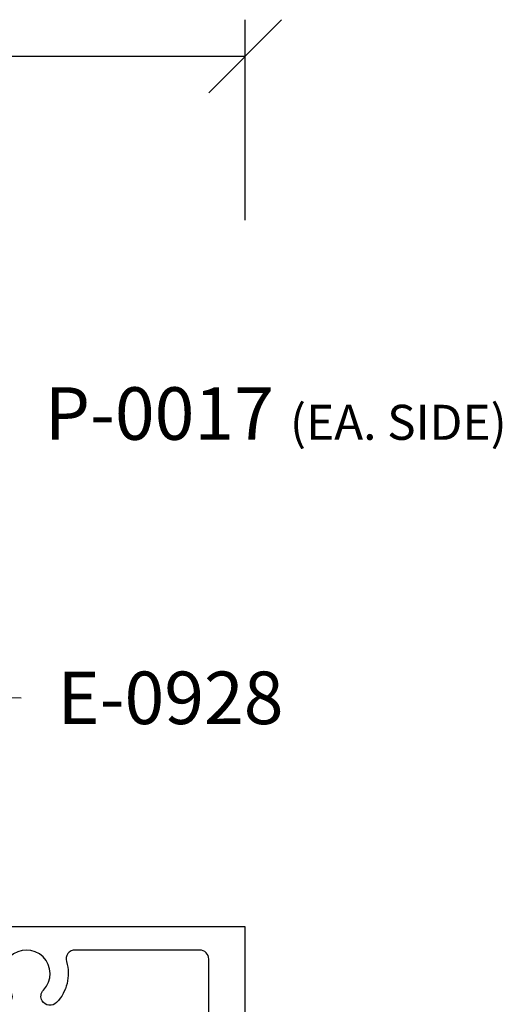
# Model space of a CAD drawing. Extents: x 2.83 to 8.91, y 5 to 10.74.
# Drawn here: x 4.95 to 5.49, y 8.34 to 9.44 of the extents above; entities that cross this region are included whole.
import ezdxf

# ---------------------------------------------------------------- set-up
doc = ezdxf.new("R2010")
doc.units = 0
doc.header["$LTSCALE"] = 0.3
doc.header["$MEASUREMENT"] = 0
doc.layers.get('0').update_dxf_attribs({"linetype": 'CONTINUOUS'})
doc.layers.get('DEFPOINTS').update_dxf_attribs({"linetype": 'CONTINUOUS'})
doc.layers.add('DIES', color=4, linetype='CONTINUOUS')
doc.layers.add('DIM', color=3, linetype='CONTINUOUS')
doc.styles.get("Standard").update_dxf_attribs({"font": 'simplex.shx', "width": 0.9, "height": 0.125})
doc.dimstyles.get("Standard").update_dxf_attribs({"dimtxt": 0.125, "dimasz": 0.125, "dimexe": 0.0626, "dimexo": 0.125, "dimgap": 0.0625, "dimtad": 1, "dimdec": 5, "dimzin": 0, "dimdsep": 46, "dimlunit": 5, "dimtxsty": 'Standard', "dimblk1": 'OBLIQUE', "dimblk2": 'OBLIQUE', "dimsah": 1, "dimcen": 0.09, "dimadec": 0, "dimazin": 0, "dimtfac": 1, "dimtdec": 5, "dimtofl": 0, "dimtmove": 0, "dimatfit": 3, "dimldrblk": 'OBLIQUE', "dimfxl": 1, "dimfrac": 2, "dimtolj": 1, "dimtzin": 0, "dimarcsym": 0})

# ---------------------------------------------------------------- blocks, each defined once
blk = doc.blocks.new('_OBLIQUE')
at = {"color": 0, "linetype": 'ByBlock'}
blk.add_line((-0.5, -0.5), (0.5, 0.5), dxfattribs=at)
blk = doc.blocks.new('*D233')
at = {"layer": 'DEFPOINTS', "color": 0, "transparency": 16777216}
for p in [(3.5176, 6.7953), (1.2676, 6.3897), (3.5176, 6.3897)]:
    blk.add_point(p, dxfattribs=at)
at = {"layer": 'DIM', "color": 0, "lineweight": -2, "transparency": 16777216}
for p, q in [((1.2676, 6.5147), (1.2676, 6.8579)), ((3.5176, 6.5147), (3.5176, 6.8579)), ((1.2676, 6.7953), (3.5176, 6.7953))]:
    blk.add_line(p, q, dxfattribs=at)
at = {"layer": 'DIM', "color": 0, "lineweight": -2, "transparency": 16777216, "xscale": 0.125, "yscale": 0.125, "zscale": 0.125, "rotation": 180}
blk.add_blockref('_OBLIQUE', (1.2676, 6.7953), dxfattribs=at)
at = {"layer": 'DIM', "color": 0, "lineweight": -2, "transparency": 16777216, "xscale": 0.125, "yscale": 0.125, "zscale": 0.125}
blk.add_blockref('_OBLIQUE', (3.5176, 6.7953), dxfattribs=at)
at = {"layer": 'DIM', "color": 0, "transparency": 16777216, "insert": (2.3926, 6.953), "char_height": 0.125, "attachment_point": 5}
blk.add_mtext('\\A1;4 1/2', dxfattribs=at)
blk = doc.blocks.new('A$C69340AF6')
at = {"layer": 'DIES'}
for points in [[(3.517599, 4.429102), (3.517599, 5.304102), (2.764339, 5.304102, 0.57735027), (2.757844, 5.292852), (2.782959, 5.249352, -0.57735027), (2.769535, 5.226102), (2.014662, 5.226102, -0.57735027), (2.001239, 5.249352), (2.026353, 5.292852, 0.57735032), (2.019858, 5.304102), (1.267599, 5.304102), (1.267599, 4.429102)], [(3.455099, 4.484602), (3.455099, 5.248602, 0.41421356), (3.439599, 5.264102), (3.225929, 5.264102, 0.50239965), (3.211083, 5.244148, -0.27090367), (3.194091, 5.173995, -0.49895463), (3.169505, 5.176999, -0.3342632), (3.171766, 5.195503, 2.35194473), (3.113432, 5.195503, -0.3342632), (3.115693, 5.176999, -0.49895463), (3.091107, 5.173995, -0.27090367), (3.074114, 5.244148, 0.50239965), (3.059268, 5.264102), (2.840535, 5.264102, 0.41421356), (2.825035, 5.248602), (2.825035, 5.241602, -0.41421356), (2.769535, 5.186102), (2.014662, 5.186102, -0.41421356), (1.959162, 5.241602)]]:
    blk.add_lwpolyline(points, format="xyb", dxfattribs=at)
at = {"layer": 'DIM', "char_height": 0.09, "attachment_point": 1}
for s, insert in [('P-0017 {\\H0.6667x;(EA. SIDE)}', (3.173844, 6.228182)), ('E-0928', (3.195745, 5.741122))]:
    blk.add_mtext(s, dxfattribs=dict(at, insert=insert))
at = {"layer": 'DIM'}
dim = blk.add_linear_dim(base=(3.517599, 6.795291), p1=(1.267599, 6.389702), p2=(3.517599, 6.389702), text='4 1/2', dimstyle='Standard', dxfattribs=at)
dim.commit()
dim.dimension.update_dxf_attribs({"geometry": '*D233', "text_midpoint": (2.392599, 6.953029)})
at = {"layer": 'DIM', "annotation_type": 0, "has_hookline": 1, "hookline_direction": 0, "text_width": 0.459}
blk.add_leader([(2.788147, 5.395065), (3.089636, 5.696554), (3.133245, 5.696122)], dimstyle='Standard', override={"dimgap": 0.0625, "dimtad": 0}, dxfattribs=at)

msp = doc.modelspace()

# ---------------------------------------------------------------- block references
at = {"xscale": 0.65, "yscale": 0.65, "zscale": 0.65}
msp.add_blockref('A$C69340AF6', (2.9165, 4.9837), dxfattribs=at)

doc.saveas('drawing.dxf')
